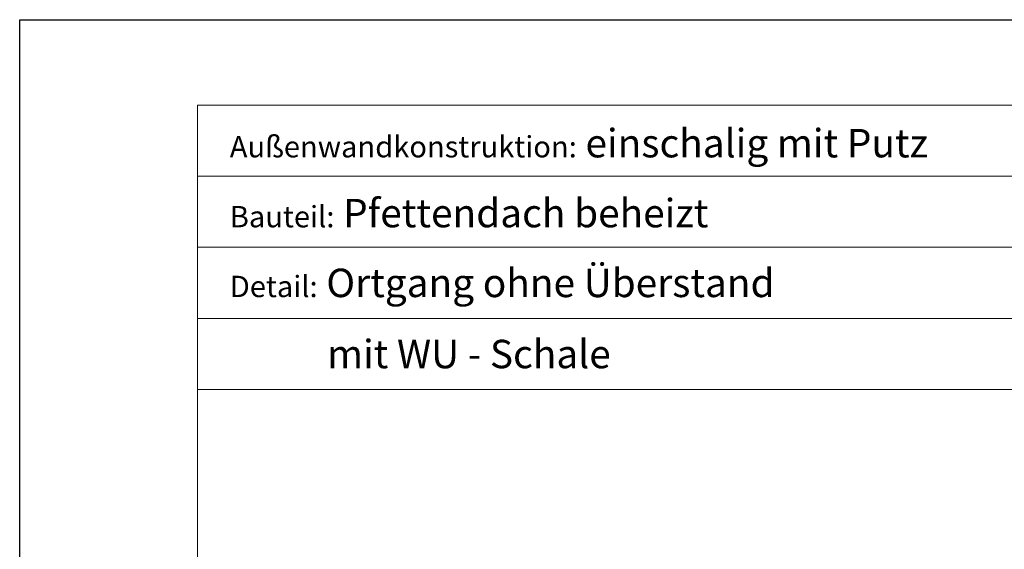
# Model space of a CAD drawing. Units: metres. Extents: x -1 to 209, y -1 to 296.
import ezdxf

# ---------------------------------------------------------------- set-up
doc = ezdxf.new("R2010")
doc.units = ezdxf.units.M
doc.header["$LTSCALE"] = 0.0125
doc.layers.add('Layout Text', color=7, linetype='Continuous')
doc.styles.add('Stil1', font='calibri.ttf')

msp = doc.modelspace()

# ---------------------------------------------------------------- linework, layer by layer
at = {"color": 0, "lineweight": 15}
for p, q in [((24.20625015894484, 284.2062509872636), (196.6649724988604, 284.2062509872636)), ((24.20625015894484, 19.20625107595194), (24.20625015894484, 284.2062509872636)), ((24.20625015894484, 274.2062282528458), (159.0380568212708, 274.2062282528458)), ((24.20625015894484, 254.2062282528458), (159.0380568212708, 254.2062282528458)), ((24.20625015894484, 244.2062282528458), (196.6649724988604, 244.2062282528458))]:
    msp.add_line(p, q, dxfattribs=at)
at = {"lineweight": 15}
msp.add_line((159.0380568212708, 264.2062282528458), (24.20625015894484, 264.2062282528458), dxfattribs=at)
at = {"layer": 'Layout Text'}
msp.add_lwpolyline([(-0.7937498410551598, 296.2062509872636), (209.2062501589448, 296.2062509872636), (209.2062501589448, -0.7937490127363844), (-0.7937498410551598, -0.7937490127363844)], close=True, dxfattribs=at)

# ---------------------------------------------------------------- texts
at = {"layer": 'Layout Text', "color": 0, "char_height": 4, "attachment_point": 1, "style": 'Stil1'}
for s, insert, width in [('{\\H0.75x;Außenwandkonstruktion:} einschalig mit Putz', (28.75219601484631, 280.8417781731233), 134.7685742303147), ('{\\H0.75x;Bauteil:} Pfettendach beheizt', (28.75219601484631, 271.0073880041795), 132.9497029160766), ('{\\H0.75x;Detail:} Ortgang ohne Überstand', (28.75219601484631, 261.191742286439), 133.6041327645664), ('mit WU - Schale', (42.43734800615452, 251.191742286439), 133.6041327645664)]:
    msp.add_mtext(s, dxfattribs=dict(at, insert=insert, width=width))

doc.saveas('drawing.dxf')
